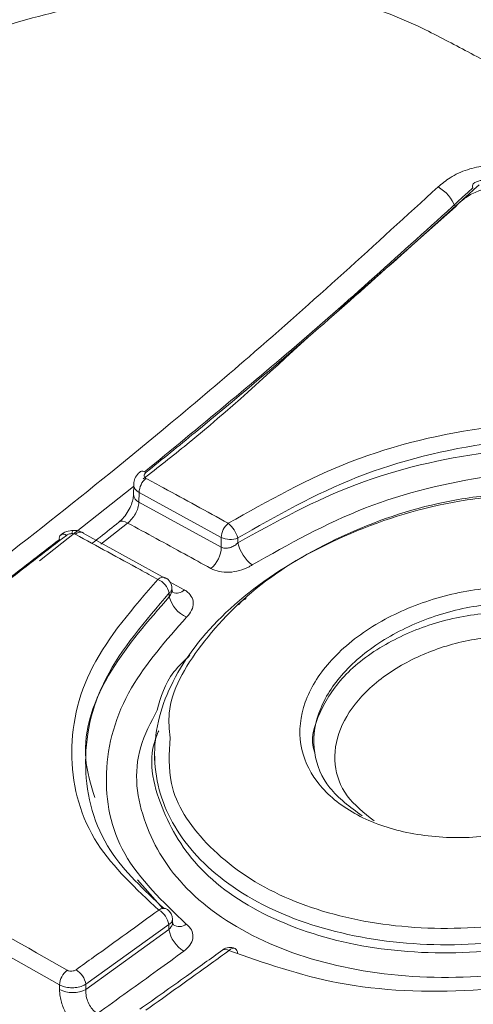
# Model space of a CAD drawing. Units: inches. Extents: x 6 to 198, y 3 to 130.
# Drawn here: x 181 to 182, y 85 to 86 of the extents above; entities that cross this region are included whole.
import ezdxf

# ---------------------------------------------------------------- set-up
doc = ezdxf.new("R2010")
doc.units = ezdxf.units.IN
doc.header["$LTSCALE"] = 12
doc.header["$MEASUREMENT"] = 0

msp = doc.modelspace()

# ---------------------------------------------------------------- linework, layer by layer
at = {"color": 8, "linetype": 'Continuous', "lineweight": 15}
for p, q in [((181.6187859, 86.0099391), (181.5257081, 85.9276652)), ((181.360385, 85.7855942), (181.284829, 85.7259589)), ((181.3892636, 85.709114), (181.4009637, 85.702717))]:
    msp.add_line(p, q, dxfattribs=at)
at = {"color": 7, "linetype": 'Continuous', "lineweight": 15}
for p, q in [((181.3604079, 85.7871148), (181.3602872, 85.7791284)), ((181.3647978, 85.7807269), (181.3646793, 85.7728857)), ((181.4307973, 85.7447418), (181.3647978, 85.7807269)), ((181.3646793, 85.7728857), (181.4307905, 85.7368225)), ((181.35556, 85.7562662), (181.3340642, 85.7392375)), ((181.3199262, 85.7484425), (181.319743, 85.7485492)), ((181.3568007, 85.727725), (181.3197474, 85.7481848)), ((181.4307905, 85.7368225), (181.4307973, 85.7447418)), ((181.4440196, 85.7442726), (181.4440171, 85.7403062)), ((181.3859635, 85.7116221), (181.3568007, 85.727725)), ((181.3890482, 85.6971408), (181.3890055, 85.7001747)), ((181.3911376, 85.7027428), (181.3911226, 85.7037984)), ((181.3771412, 85.5721377), (181.3770734, 85.5657961)), ((181.3008396, 85.3857674), (181.0318783, 85.5372335)), ((181.3837175, 85.4469303), (181.3635508, 85.4699226)), ((181.3916114, 85.4360686), (181.3915791, 85.4383354)), ((181.3886509, 85.4341824), (181.322052, 85.3862561)), ((181.322052, 85.3821225), (181.3887087, 85.4301213)), ((181.3887087, 85.4301213), (181.3886509, 85.4341824)), ((181.3008396, 85.3821225), (181.3008396, 85.3857674)), ((181.322052, 85.3862561), (181.322052, 85.3821225))]:
    msp.add_line(p, q, dxfattribs=at)
at = {"color": 7, "linetype": 'Continuous', "lineweight": 15, "flags": 128}
msp.add_lwpolyline([(181.3702744, 85.7968354), (181.3689697, 85.7974369), (181.3677712, 85.7977488), (181.3667227, 85.7977596), (181.3658625, 85.797469), (181.3656085, 85.7972949)], dxfattribs=at)
at = {"color": 8, "linetype": 'Continuous', "lineweight": 15, "flags": 128}
for points in [[(181.35556, 85.7562662), (181.3536014, 85.7571662), (181.3517993, 85.7576296), (181.3502197, 85.7576394), (181.3489202, 85.7571953), (181.3485558, 85.7569471)], [(181.3118671, 85.7503474), (181.3117002, 85.7502987), (181.3113225, 85.7498742), (181.3109807, 85.749032), (181.3106898, 85.747809)], [(181.4369495, 85.4132865), (181.4382477, 85.4142829), (181.4395274, 85.4148989), (181.4407316, 85.4151071), (181.4418068, 85.4148983), (181.4418484, 85.4148804)]]:
    msp.add_lwpolyline(points, dxfattribs=at)
at = {"color": 7, "linetype": 'Continuous', "lineweight": 15}
for centre, radius, start, end in [((181.6399855, 86.0209923), 0.01, 60.8403405, 132.6897313), ((181.5882439, 85.9973832), 0.0330222, 22.3477, 59.7752436), ((181.6355781, 86.0265152), 0.0029951, 142.39983, 207.2161925), ((181.3801, 85.7803389), 0.0153071, 129.9463178, 178.5475774), ((181.446229, 85.7441749), 0.0154421, 129.7506643, 177.8959769), ((181.4222953, 85.7385129), 0.0224749, 14.849084, 51.2770195), ((181.3044398, 85.744162), 0.0037552, 134.9291881, 196.8678606), ((181.4379183, 85.7588723), 0.0158234, 243.2546032, 292.6804397), ((181.4765184, 85.7488497), 0.0336054, 194.7279784, 231.2944768), ((181.4077018, 85.7376003), 0.0231018, 309.5611309, 358.0704101), ((181.3734395, 85.6963292), 0.016034, 13.8769187, 66.902511), ((181.3811236, 85.7036559), 0.01, 0.8163136, 61.1660988), ((181.4124323, 85.7029697), 0.0240996, 193.9966998, 246.8465119), ((181.3715351, 85.4309527), 0.0174178, 10.685886, 58.3756913), ((181.3815801, 85.438193), 0.01, 0.815897, 52.9394384), ((181.4143967, 85.434983), 0.026144, 190.7170808, 238.336261), ((181.43783, 85.4057233), 0.01, 66.3067463, 125.9285762), ((181.4395777, 85.4111666), 0.004353, 1.4337621, 58.5577811), ((181.3163939, 85.3849435), 0.0155761, 126.7295866, 176.967765), ((181.3051021, 85.38327), 0.0172109, 9.991651, 58.2939013), ((181.3114458, 85.4029961), 0.0234136, 243.0641211, 296.9358789)]:
    msp.add_arc(centre, radius, start, end, dxfattribs=at)
at = {"color": 8, "linetype": 'Continuous', "lineweight": 15}
for centre, radius, start, end in [((181.3678967, 85.7798291), 0.0076525, 186.0465054, 245.1379402), ((181.3037865, 85.7429389), 0.004366, 52.0713932, 117.2449982), ((181.3176543, 85.7431524), 0.0057869, 68.8419536, 135.4671533), ((181.3838534, 85.70703), 0.0057785, 68.7653287, 135.5324314), ((181.3865748, 85.7040251), 0.0045534, 302.2636043, 357.1460209), ((181.3947284, 85.7085709), 0.0085527, 249.9162889, 316.807285), ((181.3844235, 85.4408751), 0.0061806, 59.0004745, 127.4161879), ((181.3865683, 85.4387595), 0.0050287, 294.4650598, 355.1616531), ((181.3970411, 85.4417532), 0.0092354, 237.7961384, 307.7440082), ((181.4340328, 85.4096503), 0.0046614, 51.2656791, 116.016153)]:
    msp.add_arc(centre, radius, start, end, dxfattribs=at)
for points, knots in [([(181.5194146, 87.2369318), (181.4305791, 87.1943841), (181.3239806, 87.1433289), (181.2018655, 87.0805015), (181.149825, 87.0535133), (181.0985552, 87.0266216), (181.0482218, 87.000026), (180.9967174, 86.9722325), (180.946985, 86.9443369), (180.9046751, 86.9191413), (180.8683369, 86.8963126), (180.8366537, 86.8748637), (180.7934697, 86.8427894), (180.7459784, 86.8009637), (180.6859154, 86.7294096), (180.642926, 86.634706), (180.6217122, 86.5197329), (180.612085, 86.4033689), (180.6083546, 86.3180092), (180.6076971, 86.2641426), (180.607673, 86.2417729), (180.6080259, 86.2180193), (180.6088854, 86.192883), (180.6102925, 86.1684038), (180.6125751, 86.1396871), (180.6162582, 86.10874), (180.6217977, 86.0764712), (180.6322493, 86.0296988), (180.6527179, 85.9698535), (180.6939787, 85.8947874), (180.7342122, 85.8494097), (180.7550201, 85.8259413)], [0, 0, 0, 0, 0.12306537, 0.14767267, 0.17214193, 0.19651433, 0.22019081, 0.24336989, 0.26994791, 0.29229226, 0.30653676, 0.32576247, 0.34309379, 0.37993429, 0.41638962, 0.48884751, 0.56204857, 0.63505755, 0.70805932, 0.72101043, 0.73479378, 0.74941022, 0.76486061, 0.78114593, 0.79451803, 0.81775214, 0.83819953, 0.85416883, 0.90457439, 0.95064781, 1, 1, 1, 1]), ([(181.5004986, 85.9053819), (181.4683251, 85.8757918), (181.4246765, 85.8356482), (181.3797996, 85.8007742), (181.3680016, 85.7916059)], [0, 0, 0, 0, 0.73710336, 1, 1, 1, 1]), ([(181.3647978, 85.7807269), (181.3637604, 85.7814681), (181.3616876, 85.7829492), (181.3603642, 85.785294), (181.3605503, 85.786711), (181.3606045, 85.787123)], [0, 0, 0, 0, 0.41540934, 0.83004315, 1, 1, 1, 1]), ([(181.6684161, 85.7806363), (181.6526276, 85.779201), (181.6079163, 85.7751366), (181.5358905, 85.7524343), (181.4626472, 85.7113734), (181.4124617, 85.6598756), (181.386705, 85.6151801), (181.3889916, 85.5905522), (181.3896046, 85.5839497)], [0, 0, 0, 0, 0.11354399, 0.32154502, 0.52603512, 0.73088127, 0.92785133, 1, 1, 1, 1]), ([(181.3890482, 85.6971408), (181.3896713, 85.6980807), (181.3908498, 85.6998584), (181.3910129, 85.7017), (181.3910897, 85.702568)], [0, 0, 0, 0, 0.52869146, 1, 1, 1, 1]), ([(181.7470352, 85.5526412), (181.7524995, 85.562041), (181.7634232, 85.5808323), (181.7626379, 85.6102656), (181.7484674, 85.635741), (181.7226906, 85.654893), (181.6881978, 85.6650632), (181.6488497, 85.6664051), (181.6087566, 85.658261), (181.5714077, 85.6416324), (181.5421429, 85.6184155), (181.5240579, 85.5907438), (181.5199845, 85.5627089), (181.5293057, 85.5365113), (181.545457, 85.5237843), (181.5534851, 85.5174582)], [0, 0, 0, 0, 0.07878476, 0.15750088, 0.23443673, 0.3098884, 0.38482029, 0.45839416, 0.53625099, 0.6121948, 0.69314324, 0.7702738, 0.85005413, 0.925468, 1, 1, 1, 1]), ([(181.8043976, 85.4427545), (181.7802534, 85.430677), (181.7291937, 85.4051359), (181.6369245, 85.3890657), (181.5437201, 85.3935996), (181.4609524, 85.4183734), (181.3991405, 85.4603029), (181.3657641, 85.5149166), (181.358439, 85.5657912), (181.374117, 85.5962927), (181.3791609, 85.6061057)], [0, 0, 0, 0, 0.12302919, 0.26017982, 0.3961608, 0.52939701, 0.66659384, 0.79723804, 0.93476723, 1, 1, 1, 1]), ([(181.3887087, 85.4301213), (181.3894097, 85.4309122), (181.3908076, 85.4324896), (181.3916758, 85.43464), (181.391522, 85.4357724), (181.3914842, 85.4360508)], [0, 0, 0, 0, 0.43130188, 0.86019615, 1, 1, 1, 1])]:
    msp.add_open_spline(points, degree=3, knots=knots, dxfattribs=at)
at = {"color": 7, "linetype": 'Continuous', "lineweight": 15}
for points, knots in [([(181.7464382, 86.1090459), (181.7255915, 86.1228539), (181.6831845, 86.1509426), (181.6369461, 86.197866), (181.6168515, 86.2310349), (181.607546, 86.2463947)], [0, 0, 0, 0, 0.3417353, 0.69517089, 1, 1, 1, 1]), ([(181.5925573, 86.1530854), (181.5827072, 86.1575993), (181.5627126, 86.1667619), (181.5190915, 86.1791009), (181.4603738, 86.1869282), (181.3848881, 86.1831575), (181.3080742, 86.1700869), (181.2320184, 86.1483884), (181.1597591, 86.1192467), (181.0916322, 86.0836637), (181.0537213, 86.0554504), (181.0343526, 86.0410361)], [0, 0, 0, 0, 0.06505986, 0.13206482, 0.26019396, 0.38655678, 0.51102955, 0.63357745, 0.75536796, 0.87501682, 1, 1, 1, 1]), ([(182.0228035, 85.9124044), (181.9938542, 85.9290526), (181.9416237, 85.9590892), (181.8715689, 85.9989121), (181.8196063, 86.028257), (181.7777218, 86.05157), (181.7417948, 86.0717221), (181.7032684, 86.0922645), (181.6668214, 86.1139913), (181.629378, 86.1341835), (181.604677, 86.1468624), (181.5925579, 86.153083)], [0, 0, 0, 0, 0.20149753, 0.36354217, 0.48620082, 0.56163798, 0.65251605, 0.73515154, 0.82343288, 0.91337049, 1, 1, 1, 1]), ([(181.604867, 86.0259163), (181.6079607, 86.0284702), (181.6148364, 86.0341464), (181.6281893, 86.0402026), (181.6428655, 86.0432849), (181.6570932, 86.0429223), (181.664618, 86.0396845), (181.6683826, 86.0380646)], [0, 0, 0, 0, 0.17638606, 0.392019, 0.59740539, 0.7985822, 1, 1, 1, 1]), ([(180.9997654, 85.5413706), (181.0651399, 85.5877188), (181.1960534, 85.6805317), (181.3469407, 85.799476), (181.4833261, 85.9148248), (181.5544483, 85.9798323), (181.604867, 86.0259163)], [0, 0, 0, 0, 0.31952331, 0.63985028, 0.74468903, 1, 1, 1, 1]), ([(181.3691128, 85.7972484), (181.4126974, 85.8329766), (181.5014114, 85.9056995), (181.5885743, 85.9848706), (181.6329147, 86.0251455)], [0, 0, 0, 0, 0.491293307, 1, 1, 1, 1]), ([(181.6378252, 86.0276926), (181.5935482, 85.987624), (181.518008, 85.9192637), (181.4283783, 85.8439554), (181.3834167, 85.8074932), (181.3702744, 85.7968354)], [0, 0, 0, 0, 0.50057326, 0.85401816, 1, 1, 1, 1]), ([(181.6611291, 86.0222654), (181.6586175, 86.0233065), (181.6535635, 86.0254014), (181.6440398, 86.0249262), (181.634271, 86.0218331), (181.6254209, 86.0166058), (181.6208512, 86.0120143), (181.6187859, 86.0099391)], [0, 0, 0, 0, 0.19508041, 0.3925422, 0.59838612, 0.81848477, 1, 1, 1, 1]), ([(181.4363546, 85.7560473), (181.4682759, 85.7740173), (181.5322398, 85.8100256), (181.6464054, 85.8371846), (181.7542882, 85.8397326), (181.8133006, 85.8211384), (181.8402101, 85.8126595)], [0, 0, 0, 0, 0.26078025, 0.52255216, 0.78228536, 1, 1, 1, 1]), ([(181.8359155, 85.8013224), (181.8098183, 85.8094851), (181.7525505, 85.8273974), (181.6478479, 85.8243933), (181.5370852, 85.7973232), (181.4750107, 85.7619386), (181.4440196, 85.7442726)], [0, 0, 0, 0, 0.21732563, 0.47690025, 0.73883895, 1, 1, 1, 1]), ([(181.4440171, 85.7403062), (181.4748492, 85.7573775), (181.5356731, 85.7910546), (181.6426387, 85.8160841), (181.7476596, 85.8196316), (181.8065646, 85.8014082), (181.8359214, 85.7923261)], [0, 0, 0, 0, 0.25963318, 0.51218905, 0.75688727, 1, 1, 1, 1]), ([(181.3656573, 85.7972369), (181.365491, 85.7971345), (181.3638877, 85.7961471), (181.3619524, 85.7932344), (181.3603834, 85.7897124), (181.3605527, 85.7876446), (181.3605955, 85.7871225)], [0, 0, 0, 0, 0.04924776, 0.47457874, 0.86733096, 1, 1, 1, 1]), ([(181.3702744, 85.7968354), (181.3700033, 85.7965881), (181.3693713, 85.7960118), (181.3688267, 85.7949619), (181.3687588, 85.7938327), (181.3692156, 85.7927964), (181.3699197, 85.7923148), (181.3702718, 85.792074)], [0, 0, 0, 0, 0.16003278, 0.3729425, 0.58243199, 0.79116237, 1, 1, 1, 1]), ([(181.8294203, 85.775285), (181.8014317, 85.7838343), (181.7452197, 85.8010047), (181.6450249, 85.796836), (181.5429882, 85.7719896), (181.4849463, 85.7392383), (181.4555043, 85.722625)], [0, 0, 0, 0, 0.24246378, 0.48696274, 0.73975973, 1, 1, 1, 1]), ([(181.3702718, 85.792074), (181.3749846, 85.7895292), (181.3970085, 85.7776366), (181.4190386, 85.7655486), (181.4363546, 85.7560473)], [0, 0, 0, 0, 0.21398544, 1, 1, 1, 1]), ([(181.3602253, 85.779008), (181.3602308, 85.7786104), (181.3602485, 85.7773303), (181.3595129, 85.7736141), (181.3576127, 85.7685642), (181.3545462, 85.7632683), (181.3512103, 85.7591674), (181.3492682, 85.7576225), (181.3485604, 85.7570595)], [0, 0, 0, 0, 0.07945014, 0.255772262, 0.456154052, 0.663254519, 0.877267346, 1, 1, 1, 1]), ([(181.7938728, 85.4654136), (181.769104, 85.4533481), (181.7187093, 85.4287997), (181.6289469, 85.4150074), (181.5413531, 85.4209822), (181.4640624, 85.4457434), (181.4077543, 85.4864745), (181.376915, 85.5388234), (181.3750747, 85.5965035), (181.4035202, 85.6551522), (181.4574551, 85.7084296), (181.5332494, 85.7506498), (181.6083472, 85.7739103), (181.6548855, 85.7779484), (181.6713298, 85.7793752)], [0, 0, 0, 0, 0.08446922, 0.17186178, 0.25852976, 0.34349196, 0.43110175, 0.51421879, 0.60214817, 0.68657756, 0.77446251, 0.86215524, 0.95129263, 1, 1, 1, 1]), ([(181.3646793, 85.7728857), (181.3644717, 85.7713623), (181.3640701, 85.7684151), (181.3619352, 85.7636991), (181.3590628, 85.7594093), (181.3567273, 85.7573136), (181.35556, 85.7562662)], [0, 0, 0, 0, 0.26312688, 0.5090249, 0.75459819, 1, 1, 1, 1]), ([(181.3485396, 85.7569615), (181.3435278, 85.7529408), (181.3363689, 85.7471976), (181.3291796, 85.7416384), (181.3270233, 85.7399711)], [0, 0, 0, 0, 0.70007935, 1, 1, 1, 1]), ([(181.4224153, 85.7197901), (181.4153458, 85.7236776), (181.3930595, 85.7359325), (181.3707753, 85.7480159), (181.35556, 85.7562662)], [0, 0, 0, 0, 0.31721706, 1, 1, 1, 1]), ([(181.3064702, 85.7463828), (181.2908196, 85.7342942), (181.2017203, 85.6654741), (181.1119852, 85.6016281), (181.0380124, 85.548997)], [0, 0, 0, 0, 0.17565399, 1, 1, 1, 1]), ([(181.3118685, 85.7502382), (181.3110278, 85.7502159), (181.308225, 85.7501416), (181.3045769, 85.7489712), (181.3025264, 85.7471689), (181.3019325, 85.7466469)], [0, 0, 0, 0, 0.23337064, 0.77794625, 1, 1, 1, 1]), ([(181.3106898, 85.747809), (181.3101205, 85.7477563), (181.3089825, 85.7476509), (181.3075081, 85.7470951), (181.3067754, 85.7465922), (181.3064702, 85.7463828)], [0, 0, 0, 0, 0.36875452, 0.73706643, 1, 1, 1, 1]), ([(181.3135292, 85.7472108), (181.3130955, 85.7473995), (181.3122585, 85.7477638), (181.3111999, 85.7477943), (181.3106898, 85.747809)], [0, 0, 0, 0, 0.51810837, 1, 1, 1, 1]), ([(181.3197104, 85.7484933), (181.3191668, 85.7487855), (181.3172475, 85.7498173), (181.3145084, 85.7503809), (181.3123986, 85.7503163), (181.3118773, 85.7503003)], [0, 0, 0, 0, 0.22927958, 0.80954667, 1, 1, 1, 1]), ([(181.3797296, 85.7110779), (181.3750178, 85.7136696), (181.3529477, 85.7258095), (181.3308831, 85.7377889), (181.3135292, 85.7472108)], [0, 0, 0, 0, 0.21349005, 1, 1, 1, 1]), ([(181.0372295, 85.5492919), (181.1095525, 85.6007222), (181.1976794, 85.6633911), (181.2851583, 85.7309558), (181.3008462, 85.7430723)], [0, 0, 0, 0, 0.82066732, 1, 1, 1, 1]), ([(181.4307905, 85.7368225), (181.4316572, 85.7364989), (181.4334111, 85.735844), (181.4367096, 85.7361268), (181.440056, 85.7373126), (181.4425032, 85.738897), (181.4437071, 85.7400177), (181.4440171, 85.7403062)], [0, 0, 0, 0, 0.21785606, 0.44086352, 0.67311216, 0.9158465, 1, 1, 1, 1]), ([(181.4555043, 85.722625), (181.4547271, 85.7221432), (181.4516884, 85.7202594), (181.4454817, 85.7178272), (181.4370813, 85.7165111), (181.428874, 85.71701), (181.4245679, 85.7188636), (181.4224153, 85.7197901)], [0, 0, 0, 0, 0.08065347, 0.31532581, 0.54531915, 0.77272244, 1, 1, 1, 1]), ([(181.3806681, 85.445784), (181.3622521, 85.4628409), (181.3236078, 85.4986333), (181.3050741, 85.5674361), (181.3201684, 85.6420004), (181.3598825, 85.6880598), (181.3797296, 85.7110779)], [0, 0, 0, 0, 0.231555991, 0.485899342, 0.743079367, 1, 1, 1, 1]), ([(181.3890055, 85.7001747), (181.369699, 85.6776755), (181.3310944, 85.6326868), (181.3164097, 85.5600864), (181.3332906, 85.4950421), (181.3687886, 85.4618461), (181.3847917, 85.4468807)], [0, 0, 0, 0, 0.26331269, 0.52651317, 0.78654435, 1, 1, 1, 1]), ([(181.3918856, 85.7004778), (181.3918912, 85.7004672), (181.3919126, 85.7004269), (181.3911158, 85.7018113), (181.3912067, 85.702384), (181.3912323, 85.7025458)], [0, 0, 0, 0, 0.204711798, 0.775303275, 1, 1, 1, 1]), ([(181.4009637, 85.702717), (181.4014819, 85.7024113), (181.4039131, 85.7009771), (181.4071518, 85.6975592), (181.4087238, 85.6921013), (181.4075241, 85.6861678), (181.4044794, 85.6825972), (181.4029564, 85.6808112)], [0, 0, 0, 0, 0.06238306, 0.29270364, 0.52672067, 0.76326572, 1, 1, 1, 1]), ([(181.7089549, 85.5234604), (181.6957579, 85.5182439), (181.6679355, 85.5072462), (181.6202266, 85.5021), (181.5735284, 85.5074862), (181.5334305, 85.5232514), (181.5053246, 85.5477092), (181.4918133, 85.5785947), (181.4953226, 85.612301), (181.5157016, 85.6456402), (181.549981, 85.6741396), (181.5944118, 85.6948268), (181.6427104, 85.7055314), (181.6903512, 85.704809), (181.7326417, 85.6933808), (181.7648599, 85.671063), (181.7833702, 85.6407067), (181.7860928, 85.6043364), (181.7727011, 85.5806189), (181.7657648, 85.5683343)], [0, 0, 0, 0, 0.05227514, 0.11020865, 0.16865722, 0.22598045, 0.28517014, 0.34316502, 0.40402623, 0.46327286, 0.52490165, 0.58352779, 0.64294937, 0.69992223, 0.75712339, 0.81540018, 0.87434864, 0.93491826, 1, 1, 1, 1]), ([(181.3290866, 85.5360977), (181.3259599, 85.5463502), (181.315962, 85.5791329), (181.3360821, 85.6365372), (181.3721845, 85.6778454), (181.3890482, 85.6971408)], [0, 0, 0, 0, 0.19516667, 0.62405629, 1, 1, 1, 1]), ([(181.4446557, 85.690681), (181.4455477, 85.6917824), (181.4471163, 85.6937195), (181.4497366, 85.6951145), (181.4508669, 85.6957163)], [0, 0, 0, 0, 0.56862912, 1, 1, 1, 1]), ([(181.7582929, 85.563993), (181.7647814, 85.5756345), (181.7772943, 85.5980844), (181.7748642, 85.6324262), (181.7576688, 85.6609691), (181.7276864, 85.6818198), (181.6882624, 85.6922515), (181.6438768, 85.6925548), (181.5988732, 85.6820252), (181.5574777, 85.6622127), (181.5255235, 85.6350937), (181.5064316, 85.6035646), (181.5032715, 85.5719262), (181.5151214, 85.5425336), (181.5342173, 85.5284208), (181.543821, 85.5213232)], [0, 0, 0, 0, 0.08432388, 0.16261379, 0.23873101, 0.31387149, 0.38762281, 0.46130463, 0.53811875, 0.61418651, 0.69395298, 0.7707455, 0.84930678, 0.92421325, 1, 1, 1, 1]), ([(181.5058655, 85.5719243), (181.5057545, 85.5722021), (181.5017461, 85.5822363), (181.5085431, 85.6042533), (181.5273441, 85.6343528), (181.5605788, 85.6596566), (181.6024661, 85.6775256), (181.6475299, 85.6858723), (181.6917599, 85.6838421), (181.7304803, 85.672123), (181.7595495, 85.6507044), (181.7754257, 85.6224916), (181.7768313, 85.5920977), (181.7659566, 85.573427), (181.7610952, 85.5650807)], [0, 0, 0, 0, 0.00271832, 0.09821401, 0.18992728, 0.28649618, 0.37668153, 0.46978311, 0.55757378, 0.64750833, 0.73790908, 0.82999223, 0.92400167, 1, 1, 1, 1]), ([(181.4029564, 85.6808112), (181.3864913, 85.6621245), (181.3512772, 85.6221592), (181.3332793, 85.5556129), (181.3464505, 85.488173), (181.3837846, 85.4525124), (181.4026944, 85.4344503)], [0, 0, 0, 0, 0.22631778, 0.48402645, 0.73865927, 1, 1, 1, 1]), ([(181.3791609, 85.6061057), (181.3821644, 85.6166442), (181.3865874, 85.6321633), (181.4009658, 85.6457719), (181.4055804, 85.6501394)], [0, 0, 0, 0, 0.67906344, 1, 1, 1, 1]), ([(181.380505, 85.5895582), (181.3800762, 85.5885983), (181.3708254, 85.5678906), (181.380139, 85.5279331), (181.4104698, 85.4761229), (181.4693759, 85.4363829), (181.5475774, 85.4130317), (181.6357501, 85.4089432), (181.7229464, 85.4244628), (181.7711655, 85.4489603), (181.7939548, 85.4605382)], [0, 0, 0, 0, 0.00709408, 0.1530432, 0.29206479, 0.43771258, 0.57950862, 0.72390859, 0.86951374, 1, 1, 1, 1]), ([(181.3896046, 85.5839497), (181.3889064, 85.5715763), (181.3871878, 85.5411183), (181.4163231, 85.4969409), (181.4696067, 85.4576236), (181.5442052, 85.4338787), (181.6283819, 85.4282488), (181.7146902, 85.4417273), (181.7631101, 85.4655659), (181.7869008, 85.4772787)], [0, 0, 0, 0, 0.0996837, 0.24537799, 0.39868973, 0.54762291, 0.69932827, 0.85226837, 1, 1, 1, 1]), ([(181.0380124, 85.548997), (181.042725, 85.5463948), (181.0662881, 85.5333838), (181.1559663, 85.4836043), (181.2409506, 85.4351391), (181.3070788, 85.3974272)], [0, 0, 0, 0, 0.0525544, 0.26277243, 1, 1, 1, 1]), ([(181.6072082, 85.150794), (181.6001339, 85.1550412), (181.5647619, 85.1762773), (181.4162044, 85.2647623), (181.2207537, 85.3782579), (181.0537521, 85.4713641), (180.9998144, 85.5014353)], [0, 0, 0, 0, 0.034922893, 0.174615048, 0.733419746, 1, 1, 1, 1]), ([(181.3141475, 85.3979123), (181.3188246, 85.4012515), (181.341012, 85.4170923), (181.3631762, 85.4331284), (181.3806681, 85.445784)], [0, 0, 0, 0, 0.21080146, 1, 1, 1, 1]), ([(181.5209443, 85.0583177), (181.4114209, 85.1236619), (181.1924253, 85.2543199), (180.9731899, 85.3766466), (180.8635978, 85.4377958)], [0, 0, 0, 0, 0.50011662, 1, 1, 1, 1]), ([(181.8410412, 85.444801), (181.8095325, 85.4284992), (181.7464647, 85.3958692), (181.6335862, 85.3776548), (181.524989, 85.3823563), (181.4653489, 85.4033092), (181.4369495, 85.4132865)], [0, 0, 0, 0, 0.25716669, 0.514745944, 0.768932025, 1, 1, 1, 1]), ([(181.3922874, 85.4337989), (181.3923172, 85.4337773), (181.3925349, 85.433619), (181.391776, 85.4343622), (181.3917381, 85.4354737), (181.3917177, 85.436075)], [0, 0, 0, 0, 0.06780167, 0.49566211, 1, 1, 1, 1]), ([(181.4026944, 85.4344503), (181.403148, 85.434084), (181.4052676, 85.4323724), (181.4077933, 85.428619), (181.4083153, 85.4230858), (181.4060772, 85.4174332), (181.4024746, 85.4142985), (181.4006729, 85.4127307)], [0, 0, 0, 0, 0.06327035, 0.29565253, 0.52983963, 0.76486369, 1, 1, 1, 1]), ([(181.4319564, 85.4138743), (181.4222442, 85.4068218), (181.4000448, 85.3907018), (181.377794, 85.3750021), (181.365278, 85.366171)], [0, 0, 0, 0, 0.43750099, 1, 1, 1, 1]), ([(181.4369495, 85.4132865), (181.4322679, 85.4098987), (181.4100627, 85.3938304), (181.3878342, 85.3779968), (181.3702923, 85.3655016)], [0, 0, 0, 0, 0.21083698, 1, 1, 1, 1]), ([(180.8310091, 85.4073926), (180.9400871, 85.3457719), (181.158294, 85.222502), (181.378004, 85.0929683), (181.4878846, 85.0281864)], [0, 0, 0, 0, 0.499883382, 1, 1, 1, 1]), ([(181.4006729, 85.4127307), (181.393666, 85.4076462), (181.3705418, 85.390866), (181.347391, 85.3743052), (181.3312551, 85.3627625)], [0, 0, 0, 0, 0.30300944, 1, 1, 1, 1]), ([(181.3070788, 85.3974272), (181.3075125, 85.3972276), (181.3083799, 85.3968284), (181.3100355, 85.3966508), (181.3117217, 85.3968226), (181.3131497, 85.3972825), (181.3138592, 85.3977303), (181.3141475, 85.3979123)], [0, 0, 0, 0, 0.21273305, 0.42537486, 0.63854438, 0.85313062, 1, 1, 1, 1]), ([(181.322052, 85.3862561), (181.3211861, 85.3857883), (181.319054, 85.3846363), (181.3147647, 85.383538), (181.3097045, 85.383267), (181.3047396, 85.3839572), (181.3021402, 85.3851638), (181.3008396, 85.3857674)], [0, 0, 0, 0, 0.14646234, 0.36065273, 0.57379196, 0.786755, 1, 1, 1, 1]), ([(181.3218853, 85.3452856), (181.3195159, 85.3469237), (181.3147773, 85.3501997), (181.3084808, 85.3580718), (181.303724, 85.367067), (181.3011999, 85.3754716), (181.300942, 85.3802327), (181.3008396, 85.3821225)], [0, 0, 0, 0, 0.21369743, 0.42736842, 0.64179739, 0.85781941, 1, 1, 1, 1]), ([(181.322052, 85.3821225), (181.3220057, 85.3811085), (181.3218895, 85.3785585), (181.3227764, 85.3741033), (181.324817, 85.3693679), (181.3277391, 85.3652602), (181.330085, 85.3635937), (181.3312551, 85.3627625)], [0, 0, 0, 0, 0.14375113, 0.36151029, 0.57622572, 0.7886135, 1, 1, 1, 1])]:
    msp.add_open_spline(points, degree=3, knots=knots, dxfattribs=at)
msp.add_open_spline([(180.7977989, 85.513406), (180.9398742, 85.4348197), (181.2240248, 85.2776469), (181.5081754, 85.1067464), (181.6502507, 85.0212961)], degree=3, dxfattribs=at)

doc.saveas('drawing.dxf')
